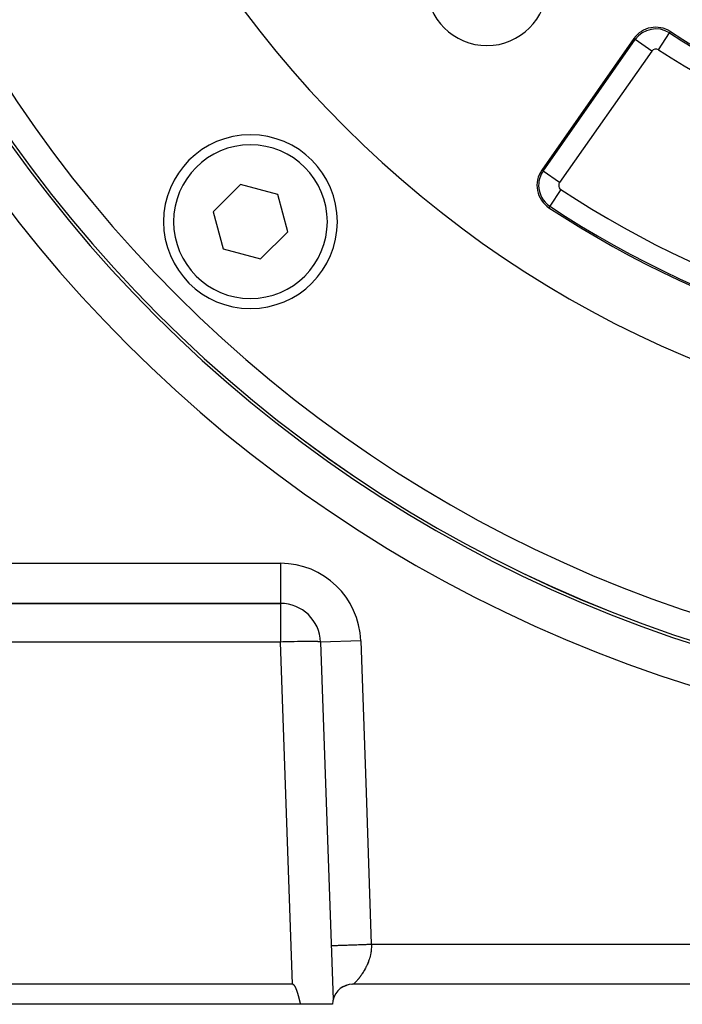
# Model space of a CAD drawing. Extents: x 24 to 1329, y -769 to 283.
# Drawn here: x 1130 to 1179, y -372 to -298 of the extents above; entities that cross this region are included whole.
import ezdxf

# ---------------------------------------------------------------- set-up
doc = ezdxf.new("R2010")
doc.units = 0
doc.linetypes.add('DASHED', pattern=[11.05, 8.7, -2.35])
doc.layers.get('0').update_dxf_attribs({"linetype": 'CONTINUOUS'})
doc.layers.add('NEVIDI', color=4, linetype='DASHED')

msp = doc.modelspace()

# ---------------------------------------------------------------- linework, layer by layer
at = {"color": 2}
for p, q in [((1175.530648, -299.24141), (1168.644638, -309.075652)), ((1146.113243, -310.151223), (1144.072002, -312.192464)), ((1148.901631, -310.898369), (1146.113243, -310.151223)), ((1149.648777, -313.686757), (1148.901631, -310.898369)), ((1144.072002, -312.192464), (1144.819148, -314.980852)), ((1147.607536, -315.727998), (1149.648777, -313.686757)), ((1144.819148, -314.980852), (1147.607536, -315.727998)), ((1149.107692, -341.5), (1101.488013, -341.5)), ((1101.488013, -341.5), (1149.107692, -341.5)), ((1152.105864, -344.395302), (1153.040318, -371.15456)), ((1150.001828, -370), (1100.686751, -370)), ((1150.001111, -370), (1150.015411, -370)), ((1150.015433, -370.000855), (1150.001828, -370)), ((1150.028732, -370.003416), (1150.015433, -370.000855)), ((1150.041665, -370.007484), (1150.028732, -370.003416)), ((1150.054173, -370.01286), (1150.041665, -370.007484)), ((1150.066195, -370.019344), (1150.054173, -370.01286)), ((1150.07768, -370.026743), (1150.066195, -370.019344)), ((1150.088638, -370.034911), (1150.07768, -370.026743)), ((1150.09911, -370.043726), (1150.088638, -370.034911)), ((1150.109137, -370.053068), (1150.09911, -370.043726)), ((1150.11876, -370.062824), (1150.109137, -370.053068)), ((1150.128009, -370.072935), (1150.11876, -370.062824)), ((1150.136915, -370.083362), (1150.128009, -370.072935)), ((1150.145506, -370.094063), (1150.136915, -370.083362)), ((1150.15381, -370.104996), (1150.145506, -370.094063)), ((1150.161855, -370.116124), (1150.15381, -370.104996)), ((1150.169661, -370.127423), (1150.161855, -370.116124)), ((1150.177244, -370.138879), (1150.169661, -370.127423)), ((1150.184619, -370.150475), (1150.177244, -370.138879)), ((1150.191803, -370.162197), (1150.184619, -370.150475)), ((1150.198811, -370.174027), (1150.191803, -370.162197)), ((1150.205659, -370.185951), (1150.198811, -370.174027)), ((1150.212357, -370.197961), (1150.205659, -370.185951)), ((1150.218909, -370.210053), (1150.212357, -370.197961)), ((1150.225322, -370.222223), (1150.218909, -370.210053)), ((1150.231603, -370.234467), (1150.225322, -370.222223)), ((1150.237756, -370.24678), (1150.231603, -370.234467)), ((1150.243789, -370.259159), (1150.237756, -370.24678)), ((1150.249706, -370.2716), (1150.243789, -370.259159)), ((1150.255514, -370.284097), (1150.249706, -370.2716)), ((1150.26122, -370.296648), (1150.255514, -370.284097)), ((1150.266828, -370.309247), (1150.26122, -370.296648)), ((1150.272345, -370.321892), (1150.266828, -370.309247)), ((1150.277777, -370.334577), (1150.272345, -370.321892)), ((1150.283129, -370.347299), (1150.277777, -370.334577)), ((1150.287621, -370.358139), (1150.283129, -370.347299)), ((1150.288409, -370.360054), (1150.287621, -370.358139)), ((1150.29362, -370.372837), (1150.288409, -370.360054)), ((1150.298771, -370.385644), (1150.29362, -370.372837)), ((1150.303866, -370.398472), (1150.298771, -370.385644)), ((1150.308908, -370.411319), (1150.303866, -370.398472)), ((1150.313898, -370.424183), (1150.308908, -370.411319)), ((1150.318837, -370.437066), (1150.313898, -370.424183)), ((1150.323726, -370.449966), (1150.318837, -370.437066)), ((1150.328564, -370.462884), (1150.323726, -370.449966)), ((1150.333354, -370.475818), (1150.328564, -370.462884)), ((1150.338096, -370.488769), (1150.333354, -370.475818)), ((1150.34279, -370.501737), (1150.338096, -370.488769)), ((1150.347437, -370.514721), (1150.34279, -370.501737)), ((1150.352038, -370.52772), (1150.347437, -370.514721)), ((1150.356593, -370.540735), (1150.352038, -370.52772)), ((1150.361105, -370.553766), (1150.356593, -370.540735)), ((1150.365572, -370.566811), (1150.361105, -370.553766)), ((1150.369996, -370.579871), (1150.365572, -370.566811)), ((1150.374377, -370.592946), (1150.369996, -370.579871)), ((1153.515436, -370.346292), (1153.51918, -370.343565)), ((1153.55568, -370.319219), (1153.556839, -370.318338)), ((1153.558179, -370.316363), (1153.559285, -370.315516)), ((1153.561102, -370.313022), (1153.562038, -370.312341)), ((1153.563007, -370.310845), (1153.563906, -370.310186)), ((1153.60375, -370.264823), (1153.609662, -370.26153)), ((1153.603763, -370.26481), (1153.609788, -370.26143)), ((1153.677378, -370.229219), (1153.679651, -370.228223)), ((1153.693313, -370.21806), (1153.70081, -370.213477)), ((1153.70169, -370.18902), (1153.703313, -370.188357)), ((1153.701733, -370.212182), (1153.732963, -370.192956)), ((1153.70236, -370.222201), (1153.706141, -370.220483)), ((1153.704405, -370.210318), (1153.710189, -370.206941)), ((1153.7089, -370.20718), (1153.71118, -370.206251)), ((1153.712009, -370.214032), (1153.715117, -370.212669)), ((1153.720409, -370.205175), (1153.733919, -370.197696)), ((1153.721382, -370.206097), (1153.723879, -370.20504)), ((1153.730515, -370.198365), (1153.732455, -370.197574)), ((1153.730519, -370.198362), (1153.732475, -370.197556)), ((1153.739307, -370.190921), (1153.740755, -370.190347)), ((1153.739438, -370.19081), (1153.740868, -370.190249)), ((1153.742758, -370.203853), (1154.011224, -370.08192)), ((1153.743033, -370.187767), (1153.745113, -370.186553)), ((1153.743446, -370.187417), (1153.745708, -370.186035)), ((1153.744858, -370.186222), (1153.746621, -370.18524)), ((1153.745863, -370.185371), (1153.756311, -370.179228)), ((1153.746849, -370.184536), (1153.74848, -370.183621)), ((1153.748287, -370.183319), (1153.749671, -370.182584)), ((1153.74964, -370.182174), (1153.750943, -370.181477)), ((1153.752905, -370.17941), (1153.753888, -370.178912)), ((1153.75376, -370.178686), (1153.754696, -370.178209)), ((1153.758891, -370.174342), (1153.765675, -370.17106)), ((1153.771915, -370.163501), (1153.776942, -370.161329)), ((1153.779097, -370.18461), (1154.023614, -370.077376)), ((1153.800998, -370.17241), (1153.927357, -370.118947)), ((1153.822855, -370.160705), (1153.942973, -370.111716)), ((1153.823605, -370.160036), (1153.969945, -370.099786)), ((1153.859135, -370.143801), (1153.959953, -370.104205)), ((1153.86297, -370.141877), (1153.977286, -370.096539)), ((1153.886817, -370.131034), (1153.972394, -370.098702)), ((1153.895284, -370.127389), (1153.984627, -370.093292)), ((1153.912572, -370.119587), (1153.982894, -370.094059)), ((1153.917496, -370.117364), (1153.991969, -370.090044)), ((1153.918412, -370.117206), (1153.927139, -370.113655)), ((1153.930783, -370.112173), (1153.980546, -370.091927)), ((1153.931527, -370.111062), (1153.992383, -370.089861)), ((1153.950335, -370.102936), (1153.971851, -370.095752)), ((1153.95432, -370.101221), (1153.977253, -370.093477)), ((1153.961615, -370.104452), (1154.022732, -370.078593)), ((1153.966365, -370.096037), (1153.983333, -370.090615)), ((1153.968932, -370.101129), (1154.037332, -370.073232)), ((1153.969501, -370.094687), (1153.986042, -370.089339)), ((1153.976251, -370.097805), (1154.04547, -370.070619)), ((1153.980352, -370.090017), (1153.992448, -370.086324)), ((1153.982782, -370.088971), (1153.99455, -370.085334)), ((1153.98357, -370.09448), (1154.053846, -370.06793)), ((1153.990889, -370.091156), (1154.06143, -370.065548)), ((1153.992944, -370.084597), (1154.001258, -370.082176)), ((1153.993173, -370.088102), (1153.994562, -370.087632)), ((1153.994784, -370.083805), (1154.002851, -370.081426)), ((1153.996192, -370.086506), (1153.997599, -370.086056)), ((1153.998375, -370.085352), (1153.999714, -370.084919)), ((1154.00043, -370.081375), (1154.021842, -370.074316)), ((1154.002132, -370.083367), (1154.010847, -370.080706)), ((1154.003846, -370.082461), (1154.013591, -370.07945)), ((1154.003959, -370.082402), (1154.005765, -370.081667)), ((1154.00454, -370.079606), (1154.009835, -370.078138)), ((1154.005883, -370.079028), (1154.010995, -370.077592)), ((1154.013423, -370.082532), (1154.066618, -370.063999)), ((1154.015402, -370.074931), (1154.027742, -370.071681)), ((1154.023367, -370.078551), (1154.069772, -370.063058)), ((1154.023367, -370.077906), (1154.034807, -370.074043)), ((1154.030844, -370.067367), (1154.034055, -370.066609)), ((1154.030869, -370.067331), (1154.034212, -370.06653)), ((1154.041151, -370.06305), (1154.054563, -370.060019)), ((1154.041221, -370.063015), (1154.054349, -370.060094)), ((1154.059432, -370.066299), (1154.082912, -370.058796)), ((1154.11411, -370.037434), (1154.122157, -370.036253)), ((1154.11665, -370.036828), (1154.123196, -370.035887)), ((1154.214003, -370.023985), (1154.215075, -370.0238)), ((1154.214361, -370.023567), (1154.216969, -370.023159)), ((1154.214508, -370.023395), (1154.217846, -370.022862)), ((1154.430861, -370), (1154.461612, -370)), ((1154.509879, -369.999996), (1154.499998, -370)), ((1154.553813, -369.999345), (1154.509879, -369.999996)), ((1154.553136, -369.999879), (1154.55296, -370)), ((1266.44704, -370), (1154.55296, -370)), ((1266.44704, -370), (1154.55296, -370)), ((1154.553813, -369.999345), (1154.553136, -369.999879)), ((1150.378717, -370.606034), (1150.374377, -370.592946)), ((1150.383016, -370.619137), (1150.378717, -370.606034)), ((1150.387275, -370.632253), (1150.383016, -370.619137)), ((1150.391494, -370.645382), (1150.387275, -370.632253)), ((1150.395675, -370.658524), (1150.391494, -370.645382)), ((1150.399817, -370.671679), (1150.395675, -370.658524)), ((1150.403922, -370.684846), (1150.399817, -370.671679)), ((1150.407991, -370.698025), (1150.403922, -370.684846)), ((1150.412023, -370.711216), (1150.407991, -370.698025)), ((1150.416021, -370.724418), (1150.412023, -370.711216)), ((1150.419984, -370.737632), (1150.416021, -370.724418)), ((1150.423913, -370.750856), (1150.419984, -370.737632)), ((1150.42781, -370.764092), (1150.423913, -370.750856)), ((1150.431674, -370.777337), (1150.42781, -370.764092)), ((1150.435506, -370.790593), (1150.431674, -370.777337)), ((1150.439308, -370.803858), (1150.435506, -370.790593)), ((1150.44308, -370.817133), (1150.439308, -370.803858)), ((1150.446823, -370.830417), (1150.44308, -370.817133)), ((1150.450537, -370.84371), (1150.446823, -370.830417)), ((1150.454223, -370.857011), (1150.450537, -370.84371)), ((1150.457882, -370.870321), (1150.454223, -370.857011)), ((1150.461514, -370.883639), (1150.457882, -370.870321)), ((1150.465121, -370.896964), (1150.461514, -370.883639)), ((1150.468703, -370.910297), (1150.465121, -370.896964)), ((1150.47226, -370.923637), (1150.468703, -370.910297)), ((1150.475794, -370.936984), (1150.47226, -370.923637)), ((1150.479306, -370.950338), (1150.475794, -370.936984)), ((1150.482795, -370.963698), (1150.479306, -370.950338)), ((1150.486262, -370.977064), (1150.482795, -370.963698)), ((1150.489709, -370.990436), (1150.486262, -370.977064)), ((1150.493137, -371.003813), (1150.489709, -370.990436)), ((1150.496544, -371.017195), (1150.493137, -371.003813)), ((1150.499934, -371.030583), (1150.496544, -371.017195)), ((1150.503306, -371.043974), (1150.499934, -371.030583)), ((1150.50666, -371.057371), (1150.503306, -371.043974)), ((1150.509998, -371.070771), (1150.50666, -371.057371)), ((1150.513321, -371.084175), (1150.509998, -371.070771)), ((1150.516629, -371.097582), (1150.513321, -371.084175)), ((1150.519922, -371.110993), (1150.516629, -371.097582)), ((1150.523203, -371.124406), (1150.519922, -371.110993)), ((1150.52647, -371.137822), (1150.523203, -371.124406)), ((1150.529725, -371.15124), (1150.52647, -371.137822)), ((1150.532969, -371.164661), (1150.529725, -371.15124)), ((1150.536203, -371.178083), (1150.532969, -371.164661)), ((1150.539426, -371.191507), (1150.536203, -371.178083)), ((1150.542641, -371.204931), (1150.539426, -371.191507)), ((1150.545847, -371.218357), (1150.542641, -371.204931)), ((1150.549045, -371.231783), (1150.545847, -371.218357)), ((1150.552236, -371.24521), (1150.549045, -371.231783)), ((1150.555421, -371.258636), (1150.552236, -371.24521)), ((1150.5586, -371.272063), (1150.555421, -371.258636)), ((1150.561774, -371.285489), (1150.5586, -371.272063)), ((1150.564944, -371.298914), (1150.561774, -371.285489)), ((1150.568111, -371.312338), (1150.564944, -371.298914)), ((1150.571275, -371.32576), (1150.568111, -371.312338)), ((1150.574437, -371.339181), (1150.571275, -371.32576)), ((1150.612477, -371.5), (1100.081603, -371.5)), ((1150.577597, -371.3526), (1150.574437, -371.339181)), ((1150.580757, -371.366017), (1150.577597, -371.3526)), ((1150.583917, -371.379431), (1150.580757, -371.366017)), ((1150.587078, -371.392843), (1150.583917, -371.379431)), ((1150.59024, -371.406251), (1150.587078, -371.392843)), ((1150.593404, -371.419656), (1150.59024, -371.406251)), ((1150.596572, -371.433057), (1150.593404, -371.419656)), ((1150.599743, -371.446455), (1150.596572, -371.433057)), ((1150.602918, -371.459848), (1150.599743, -371.446455)), ((1150.606098, -371.473237), (1150.602918, -371.459848)), ((1150.609284, -371.486621), (1150.606098, -371.473237)), ((1150.612477, -371.5), (1150.609284, -371.486621)), ((1153, -371.5), (1150.612477, -371.5))]:
    msp.add_line(p, q, dxfattribs=at)
for centre, radius, start, end in [((1210.5, -249.3), 100, 180, 360), ((1210.5, -249.3), 99.789256, 180, 360), ((1210.5, -249.3), 80, 180, 360), ((1210.5, -249.3), 55, 214.647677, 265.352323), ((1164.538059, -295.261941), 4.5, 180, 360), ((1177.168952, -300.388563), 2, 56.878887, 145), ((1177.168952, -300.388563), 1.875949, 56.878887, 145), ((1210.5, -249.3), 59, 236.878887, 303.121113), ((1146.86039, -312.93961), 6.5, 0, 180), ((1170.282942, -310.222805), 2, 145, 236.569944), ((1210.5, -249.3), 75, 236.569944, 303.430056), ((1146.86039, -312.93961), 6.5, 180, 360), ((1149.107692, -344.5), 3, 2, 90), ((1154.5, -371.5), 1.5, 90.00007, 166.685961), ((1154.5, -371.5), 1.5, 130.328437, 130.659268), ((1154.5, -371.5), 1.5, 127.630337, 127.751618), ((1154.5, -371.5), 1.5, 123.294841, 123.851063), ((1154.5, -371.5), 1.5, 119.592214, 120.687919), ((1154.5, -371.5), 1.5, 166.685657, 180)]:
    msp.add_arc(centre, radius, start, end, dxfattribs=at)
at = {"layer": 'NEVIDI', "color": 7, "linetype": 'CONTINUOUS'}
for p, q in [((1177.374874, -300.072934), (1178.193477, -298.818211)), ((1178.193991, -298.817423), (1178.261774, -298.713528)), ((1168.746254, -309.146805), (1175.632265, -299.312563)), ((1175.632265, -299.312563), (1175.530648, -299.24141)), ((1176.860244, -300.172403), (1175.633035, -299.313102)), ((1176.860244, -300.172403), (1169.974234, -310.006646)), ((1168.746254, -309.146805), (1168.644638, -309.075652)), ((1169.974234, -310.006646), (1168.746254, -309.146805)), ((1170.075321, -310.53732), (1169.249446, -311.788396)), ((1169.249446, -311.788396), (1169.181104, -311.891923)), ((1097.245409, -338.5), (1149.107692, -338.5)), ((1149.107692, -338.5), (1149.107692, -341.5)), ((1149.107692, -341.5), (1149.107692, -344.395302)), ((1149.107692, -344.395302), (1101.488013, -344.395302)), ((1149.276592, -344.389577), (1149.107692, -344.395302)), ((1150.001828, -370), (1149.107692, -344.395302)), ((1149.380792, -344.386212), (1149.276592, -344.389577)), ((1149.652001, -344.378057), (1149.380792, -344.386212)), ((1149.754087, -344.375219), (1149.652001, -344.378057)), ((1150.01854, -344.368481), (1149.754087, -344.375219)), ((1150.11717, -344.366206), (1150.01854, -344.368481)), ((1150.370535, -344.360996), (1150.11717, -344.366206)), ((1150.464278, -344.359317), (1150.370535, -344.360996)), ((1150.702444, -344.355719), (1150.464278, -344.359317)), ((1150.789821, -344.354663), (1150.702444, -344.355719)), ((1151.008985, -344.352732), (1150.789821, -344.354663)), ((1151.088538, -344.352318), (1151.008985, -344.352732)), ((1151.285271, -344.352083), (1151.088538, -344.352318)), ((1151.355814, -344.352318), (1151.285271, -344.352083)), ((1151.527117, -344.35378), (1151.355814, -344.352318)), ((1151.587474, -344.354663), (1151.527117, -344.35378)), ((1151.730589, -344.357799), (1151.587474, -344.354663)), ((1151.779748, -344.359317), (1151.730589, -344.357799)), ((1151.892367, -344.364074), (1151.779748, -344.359317)), ((1151.92958, -344.366206), (1151.892367, -344.364074)), ((1152.010037, -344.372512), (1151.92958, -344.366206)), ((1152.034568, -344.375219), (1152.010037, -344.372512)), ((1152.081577, -344.382976), (1152.034568, -344.375219)), ((1152.093067, -344.386212), (1152.081577, -344.382976)), ((1152.105864, -344.395302), (1152.093067, -344.386212)), ((1155.104037, -344.290603), (1152.105864, -344.395302)), ((1155.104037, -344.290603), (1155.500552, -355.645302)), ((1155.500552, -355.645302), (1155.897066, -367)), ((1152.898894, -367.104698), (1152.899635, -367.104673)), ((1152.899635, -367.104673), (1152.901974, -367.104591)), ((1152.901974, -367.104591), (1152.909444, -367.10433)), ((1152.909444, -367.10433), (1152.916189, -367.104095)), ((1152.916189, -367.104095), (1152.922746, -367.103866)), ((1152.922746, -367.103866), (1152.931132, -367.103573)), ((1152.931132, -367.103573), (1152.942508, -367.103175)), ((1152.942508, -367.103175), (1152.965292, -367.10238)), ((1152.965292, -367.10238), (1152.981514, -367.101813)), ((1152.981514, -367.101813), (1152.993889, -367.101381)), ((1152.993889, -367.101381), (1153.012499, -367.100731)), ((1153.012499, -367.100731), (1153.033765, -367.099989)), ((1153.033765, -367.099989), (1153.073265, -367.098609)), ((1153.073265, -367.098609), (1153.099783, -367.097683)), ((1153.099783, -367.097683), (1153.111218, -367.097284)), ((1153.111218, -367.097284), (1153.14798, -367.096)), ((1153.14798, -367.096), (1153.179721, -367.094892)), ((1153.179721, -367.094892), (1153.23643, -367.092911)), ((1153.23643, -367.092911), (1153.272856, -367.091639)), ((1153.272856, -367.091639), (1153.27323, -367.091626)), ((1153.27323, -367.091626), (1153.338208, -367.089357)), ((1153.338208, -367.089357), (1153.380136, -367.087893)), ((1153.380136, -367.087893), (1153.453493, -367.085331)), ((1153.453493, -367.085331), (1153.476234, -367.084537)), ((1153.476234, -367.084537), (1153.500407, -367.083693)), ((1153.500407, -367.083693), (1153.581651, -367.080856)), ((1153.581651, -367.080856), (1153.63309, -367.07906)), ((1153.63309, -367.07906), (1153.718134, -367.07609)), ((1153.718134, -367.07609), (1153.7214, -367.075976)), ((1153.7214, -367.075976), (1153.777039, -367.074033)), ((1153.777039, -367.074033), (1153.871967, -367.070718)), ((1153.871967, -367.070718), (1153.93152, -367.068638)), ((1153.93152, -367.068638), (1153.994658, -367.066434)), ((1153.994658, -367.066434), (1154.032682, -367.065106)), ((1154.032682, -367.065106), (1154.095634, -367.062907)), ((1154.095634, -367.062907), (1154.202194, -367.059186)), ((1154.202194, -367.059186), (1154.267889, -367.056892)), ((1154.267889, -367.056892), (1154.301456, -367.05572)), ((1154.301456, -367.05572), (1154.378307, -367.053036)), ((1154.378307, -367.053036), (1154.446436, -367.050657)), ((1154.446436, -367.050657), (1154.560376, -367.046678)), ((1154.560376, -367.046678), (1154.630138, -367.044242)), ((1154.630138, -367.044242), (1154.633634, -367.04412)), ((1154.633634, -367.04412), (1154.746791, -367.040169)), ((1154.746791, -367.040169), (1154.818066, -367.03768)), ((1154.818066, -367.03768), (1154.936178, -367.033555)), ((1154.936178, -367.033555), (1154.985911, -367.031818)), ((1154.985911, -367.031818), (1155.007921, -367.03105)), ((1155.007921, -367.03105), (1155.126319, -367.026915)), ((1155.126319, -367.026915), (1155.198073, -367.024409)), ((1155.198073, -367.024409), (1155.316349, -367.020279)), ((1155.316349, -367.020279), (1155.352677, -367.01901)), ((1155.352677, -367.01901), (1155.387491, -367.017795)), ((1155.387491, -367.017795), (1155.504733, -367.013701)), ((1155.504733, -367.013701), (1155.575491, -367.01123)), ((1155.575491, -367.01123), (1155.691356, -367.007184)), ((1155.691356, -367.007184), (1155.728102, -367.0059)), ((1155.728102, -367.0059), (1155.761192, -367.004745)), ((1155.761192, -367.004745), (1155.875317, -367.00076)), ((1155.864643, -367.629144), (1155.8588, -367.664109)), ((1155.877046, -367.544777), (1155.864643, -367.629144)), ((1155.875317, -367.00076), (1155.897066, -367)), ((1155.87902, -367.52961), (1155.877046, -367.544777)), ((1155.883319, -367.494242), (1155.87902, -367.52961)), ((1155.893152, -367.394186), (1155.883319, -367.494242)), ((1155.895825, -367.358388), (1155.893152, -367.394186)), ((1155.900909, -367.257906), (1155.895825, -367.358388)), ((1155.897066, -367), (1265.102934, -367)), ((1155.897066, -367), (1155.901095, -367.085211)), ((1155.901849, -367.222002), (1155.900909, -367.257906)), ((1155.901095, -367.085211), (1155.901963, -367.120941)), ((1155.902378, -367.169002), (1155.901849, -367.222002)), ((1155.901963, -367.120941), (1155.902378, -367.169002)), ((1155.677264, -368.313576), (1155.641432, -368.404196)), ((1155.689699, -368.280609), (1155.677264, -368.313576)), ((1155.695779, -368.26417), (1155.689699, -368.280609)), ((1155.722957, -368.187767), (1155.695779, -368.26417)), ((1155.734275, -368.154361), (1155.722957, -368.187767)), ((1155.764527, -368.059425), (1155.734275, -368.154361)), ((1155.774523, -368.025893), (1155.764527, -368.059425)), ((1155.801273, -367.929237), (1155.774523, -368.025893)), ((1155.805818, -367.911617), (1155.801273, -367.929237)), ((1155.809939, -367.895281), (1155.805818, -367.911617)), ((1155.832798, -367.797362), (1155.809939, -367.895281)), ((1155.840078, -367.762951), (1155.832798, -367.797362)), ((1155.8588, -367.664109), (1155.840078, -367.762951)), ((1155.285458, -369.101644), (1155.239978, -369.173777)), ((1155.301293, -369.075843), (1155.285458, -369.101644)), ((1155.346137, -369.000733), (1155.301293, -369.075843)), ((1155.361913, -368.973557), (1155.346137, -369.000733)), ((1155.401493, -368.903528), (1155.361913, -368.973557)), ((1155.405874, -368.895609), (1155.401493, -368.903528)), ((1155.421526, -368.867021), (1155.405874, -368.895609)), ((1155.46427, -368.786522), (1155.421526, -368.867021)), ((1155.479651, -368.756626), (1155.46427, -368.786522)), ((1155.521071, -368.673429), (1155.479651, -368.756626)), ((1155.535964, -368.642481), (1155.521071, -368.673429)), ((1155.557579, -368.596502), (1155.535964, -368.642481)), ((1155.575754, -368.556802), (1155.557579, -368.596502)), ((1155.590003, -368.524965), (1155.575754, -368.556802)), ((1155.627966, -368.436778), (1155.590003, -368.524965)), ((1155.641432, -368.404196), (1155.627966, -368.436778)), ((1154.72295, -369.836018), (1154.69224, -369.867903)), ((1154.734156, -369.824176), (1154.72295, -369.836018)), ((1154.767964, -369.787793), (1154.734156, -369.824176)), ((1154.768191, -369.787546), (1154.767964, -369.787793)), ((1154.780179, -369.774411), (1154.768191, -369.787546)), ((1154.816696, -369.733667), (1154.780179, -369.774411)), ((1154.829887, -369.718679), (1154.816696, -369.733667)), ((1154.868825, -369.67361), (1154.829887, -369.718679)), ((1154.8828, -369.657133), (1154.868825, -369.67361)), ((1154.90898, -369.625836), (1154.8828, -369.657133)), ((1154.923919, -369.607723), (1154.90898, -369.625836)), ((1154.938482, -369.589888), (1154.923919, -369.607723)), ((1154.981402, -369.536265), (1154.938482, -369.589888)), ((1154.996458, -369.517067), (1154.981402, -369.536265)), ((1155.040821, -369.459274), (1154.996458, -369.517067)), ((1155.056137, -369.438878), (1155.040821, -369.459274)), ((1155.068425, -369.422345), (1155.056137, -369.438878)), ((1155.101425, -369.377169), (1155.068425, -369.422345)), ((1155.116977, -369.355472), (1155.101425, -369.377169)), ((1155.162744, -369.290027), (1155.116977, -369.355472)), ((1155.178423, -369.267032), (1155.162744, -369.290027)), ((1155.224209, -369.198132), (1155.178423, -369.267032)), ((1155.235746, -369.180346), (1155.224209, -369.198132)), ((1155.239978, -369.173777), (1155.235746, -369.180346)), ((1150.001111, -370.098118), (1150.001111, -370.09913)), ((1150.001111, -370.573575), (1150.001111, -370.574845)), ((1154.558492, -369.995443), (1154.553813, -369.999345)), ((1154.56104, -369.993267), (1154.558492, -369.995443)), ((1154.570952, -369.984621), (1154.56104, -369.993267)), ((1154.575249, -369.980806), (1154.570952, -369.984621)), ((1154.580456, -369.976138), (1154.575249, -369.980806)), ((1154.590019, -369.967451), (1154.580456, -369.976138)), ((1154.595935, -369.962011), (1154.590019, -369.967451)), ((1154.615227, -369.943956), (1154.595935, -369.962011)), ((1154.622647, -369.936895), (1154.615227, -369.943956)), ((1154.646111, -369.91417), (1154.622647, -369.936895)), ((1154.654922, -369.905491), (1154.646111, -369.91417)), ((1154.655488, -369.904931), (1154.654922, -369.905491)), ((1154.682185, -369.878159), (1154.655488, -369.904931)), ((1154.69224, -369.867903), (1154.682185, -369.878159)), ((1153.032222, -370.858051), (1153.030063, -370.860884))]:
    msp.add_line(p, q, dxfattribs=at)
for centre, radius, start, end in [((1210.5, -249.3), 103, 180, 360), ((1210.5, -249.3), 99.788038, 180, 360), ((1210.5, -249.3), 97.789256, 180, 360), ((1210.5, -249.3), 59.124051, 236.878887, 303.121113), ((1177.168952, -300.388563), 0.376863, 56.878887, 145), ((1210.5, -249.3), 60.623137, 236.878887, 303.121113), ((1146.86039, -312.93961), 5.75, 0, 180), ((1170.282942, -310.222805), 1.875949, 145, 180), ((1170.282942, -310.222805), 0.376863, 145, 180), ((1170.282942, -310.222805), 1.875949, 180, 236.569944), ((1170.282942, -310.222805), 0.376863, 180, 236.569944), ((1210.5, -249.3), 73.376863, 236.569944, 303.430056), ((1210.5, -249.3), 74.875949, 236.569944, 303.430056), ((1146.86039, -312.93961), 5.75, 180, 360), ((1149.107692, -344.5), 6, 2, 90)]:
    msp.add_arc(centre, radius, start, end, dxfattribs=at)

doc.saveas('drawing.dxf')
